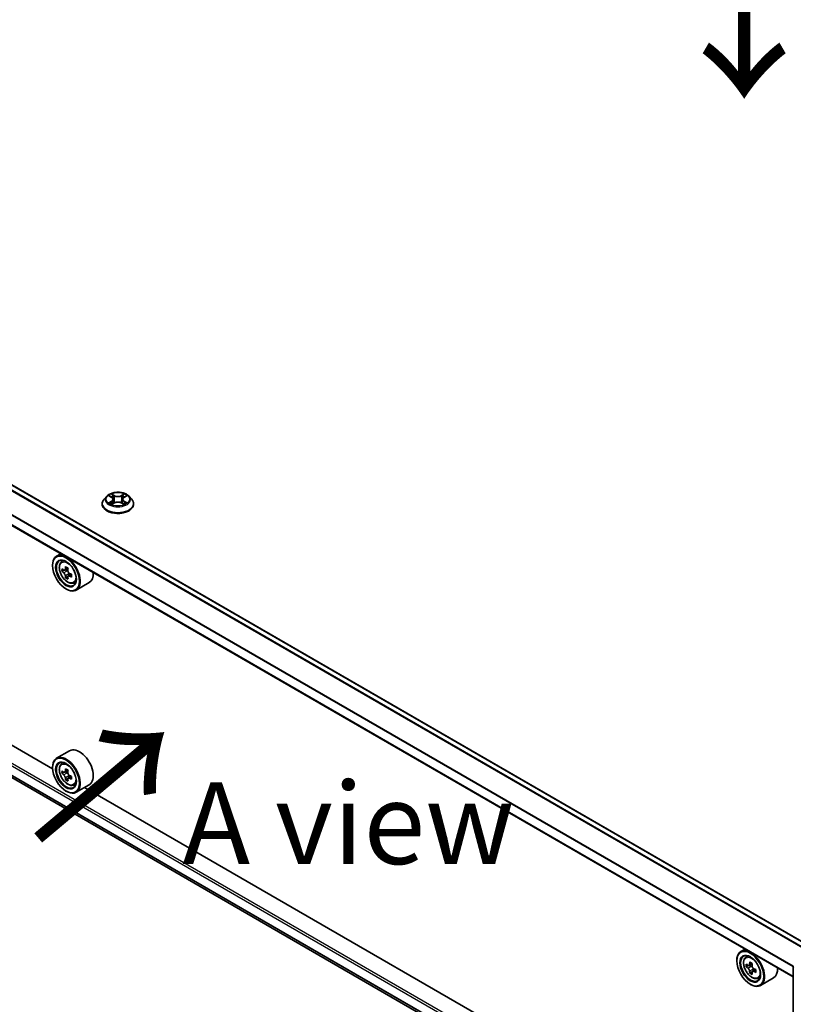
# Model space of a CAD drawing. Units: millimetres. Extents: x 36 to 9676, y 20 to 1706.
# Drawn here: x 147 to 206, y 394 to 470 of the extents above; entities that cross this region are included whole.
import ezdxf

# ---------------------------------------------------------------- set-up
doc = ezdxf.new("R2010")
doc.units = ezdxf.units.MM
doc.header["$LTSCALE"] = 2.5
doc.layers.get('Defpoints').update_dxf_attribs({"lineweight": 25})
for name, color, linetype, lineweight in [('Dimension (ISO)', 7, 'Continuous', 18), ('Symbol (ISO)', 7, 'Continuous', 18), ('Visible (ISO)', 7, 'Continuous', 35), ('Visible Narrow (ISO)', 7, 'Continuous', 25)]:
    doc.layers.add(name, color=color, linetype=linetype, lineweight=lineweight)
doc.styles.add('Note Text (TK)', font='MS PGothic.ttf')
doc.dimstyles.new('Default - Method 1b (TK)', dxfattribs={"dimscale": 2.5, "dimtxt": 2.5, "dimasz": 2.5, "dimexe": 1, "dimexo": 1.5, "dimgap": 1, "dimtad": 1, "dimrnd": 1e-08, "dimdsep": 46, "dimtxsty": 'Note Text (TK)', "dimcen": 0.09, "dimdle": 5, "dimclrd": 100, "dimclre": 100, "dimclrt": 7, "dimadec": 1, "dimazin": 1, "dimtfac": 1, "dimtmove": 0, "dimatfit": 3, "dimfxl": 1, "dimtolj": 1, "dimlwd": -1, "dimlwe": -1, "dimarcsym": 0})

# ---------------------------------------------------------------- blocks, each defined once
blk = doc.blocks.new('*D20')
at = {"layer": 'Defpoints', "color": 0}
for p in [(92.278, 449.261), (52.677, 426.397), (220.059, 376.746)]:
    blk.add_point(p, dxfattribs=at)
at = {"layer": 'Dimension (ISO)', "color": 100}
for p, q in [((88.528, 447.096), (50.177, 424.954)), ((173.955, 356.378), (58.09, 423.272)), ((216.309, 374.581), (176.867, 351.809))]:
    blk.add_line(p, q, dxfattribs=at)
for points in [[(58.611, 424.174), (57.569, 422.37), (52.677, 426.397)], [(174.475, 357.28), (173.434, 355.476), (179.367, 353.253)]]:
    blk.add_solid(points, dxfattribs=at)
at = {"layer": 'Dimension (ISO)', "color": 7, "insert": (113.532, 397.094), "char_height": 6.25, "attachment_point": 4, "rotation": 330, "style": 'Note Text (TK)'}
blk.add_mtext('\\A1;{\\Q30.000;\\W0.816;\\H0.816x;430}', dxfattribs=at)

msp = doc.modelspace()

# ---------------------------------------------------------------- linework, layer by layer
at = {"layer": 'Visible (ISO)'}
for p, q in [((207.0654, 398.9837), (95.1988, 463.5699)), ((205.9092, 396.5388), (94.0721, 461.108)), ((94.7687, 441.394), (205.9092, 377.227)), ((149.1442, 412.4801), (99.1554, 441.3412)), ((153.2958, 433.3566), (153.0891, 433.126)), ((153.4982, 433.3819), (153.6756, 433.2758)), ((153.7849, 433.1301), (153.819, 432.812)), ((154.5157, 433.1301), (154.4815, 432.812)), ((154.6249, 433.2758), (154.8023, 433.3819)), ((154.8023, 433.3819), (154.8024, 433.382)), ((155.0048, 433.3566), (155.2114, 433.126)), ((152.9419, 432.758), (152.9419, 432.7718)), ((153.7081, 432.7502), (153.8929, 432.8532)), ((154.4076, 432.8532), (154.5924, 432.7502)), ((155.3586, 432.758), (155.3586, 432.7718)), ((149.7705, 428.9505), (149.4523, 428.7668)), ((149.8217, 428.3245), (149.9606, 428.4466)), ((149.1416, 428.0461), (149.1416, 428.0801)), ((150.0423, 427.6944), (149.8679, 427.5936)), ((150.3265, 427.8468), (150.0775, 427.703)), ((150.124, 427.7298), (150.2501, 427.657)), ((150.3185, 427.216), (150.1441, 427.1152)), ((150.5926, 427.3858), (150.3436, 427.2421)), ((150.3901, 427.4146), (150.3901, 427.2689)), ((150.1728, 426.26), (150.2023, 426.243)), ((150.754, 426.7098), (150.9292, 426.7691)), ((151.954, 426.7471), (150.9523, 426.1687)), ((150.454, 413.8657), (149.4523, 413.2874)), ((149.1416, 412.5667), (149.1416, 412.6007)), ((149.8217, 412.8451), (149.9606, 412.9672)), ((150.0423, 412.215), (149.8679, 412.1142)), ((150.3265, 412.3674), (150.0775, 412.2236)), ((150.124, 412.2504), (150.2501, 412.1776)), ((150.5926, 411.9064), (150.3436, 411.7627)), ((150.3901, 411.9352), (150.3901, 411.7895)), ((150.3185, 411.7365), (150.1441, 411.6358)), ((150.754, 411.2304), (150.9292, 411.2896)), ((151.954, 411.2677), (150.9523, 410.6893)), ((201.588, 382.2017), (151.5991, 411.0628)), ((150.1728, 410.7806), (150.2023, 410.7636)), ((202.2142, 398.6721), (201.896, 398.4884)), ((201.5853, 397.7677), (201.5853, 397.8017)), ((202.2654, 398.0461), (202.4044, 398.1682)), ((202.7702, 397.5684), (202.5212, 397.4246)), ((202.5677, 397.4514), (202.6939, 397.3786)), ((202.4861, 397.416), (202.3116, 397.3152)), ((202.7623, 396.9375), (202.5878, 396.8368)), ((203.0364, 397.1074), (202.7873, 396.9637)), ((202.8338, 397.1362), (202.8338, 396.9905)), ((205.9092, 377.1136), (205.9092, 397.329)), ((202.6165, 395.9816), (202.646, 395.9646)), ((203.1977, 396.4314), (203.3729, 396.4906)), ((204.3977, 396.4687), (203.396, 395.8903))]:
    msp.add_line(p, q, dxfattribs=at)
msp.add_arc((206.0342, 397.329), 0.125, 153.004492, 180, dxfattribs=at)
for centre, major_axis in [((150.1728, 427.4508), (0.7292, -1.263)), ((150.1728, 427.4508), (-0.5625, 0.9743)), ((150.1728, 411.9713), (0.7292, -1.263)), ((150.1728, 411.9713), (-0.5625, 0.9743)), ((202.6165, 397.1723), (0.7292, -1.263)), ((202.6165, 397.1723), (-0.5625, 0.9743))]:
    msp.add_ellipse(centre, major_axis=major_axis, ratio=0.5773503, dxfattribs=at)
for centre, major_axis, start_param, end_param in [((150.2023, 427.4678), (0.75, -1.299), 5.4977871, 10.2101761), ((150.2023, 427.4678), (0.5417, -0.9382), 2.375245, 7.049533), ((151.9766, 428.9175), (-1.4926, -2.5852), 5.4541541, 5.5414202), ((152.3449, 428.8112), (-3.0274, 0), 0.6124987, 0.6768001), ((152.3449, 428.5985), (3.0274, 0), 3.7540914, 3.8183927), ((152.2529, 428.758), (-1.5137, -2.6218), 5.3248877, 5.3891891), ((152.3449, 429.1301), (-2.9851, 0), 0.7417651, 0.8290312), ((150.2501, 427.4954), (0.099, -0.1714), 1.7950624, 2.3561945), ((152.437, 428.6517), (1.5137, 2.6218), 2.1832951, 2.2475964), ((152.2529, 428.758), (-1.5137, -2.6218), 5.6063852, 5.6706866), ((152.3449, 428.2796), (2.9851, 0), 3.8833577, 3.9706239), ((152.437, 428.6517), (1.5137, 2.6218), 2.4647926, 2.5290939), ((150.2501, 427.4954), (0.099, -0.1714), 0.7853982, 1.3465303), ((152.3449, 428.8112), (-3.0274, 0), 0.8939962, 0.9582976), ((152.3449, 428.5985), (3.0274, 0), 4.0355889, 4.0998903), ((152.7132, 428.4922), (1.4926, 2.5852), 2.3125614, 2.3998276), ((151.204, 428.0461), (0.75, -1.299), 0, 0.8481438), ((151.204, 412.5667), (0.75, -1.299), 0, 3.1415927), ((150.2023, 411.9883), (0.75, -1.299), 5.4977871, 10.2101761), ((150.2023, 411.9883), (0.5417, -0.9382), 2.375245, 7.049533), ((151.9766, 413.4381), (-1.4926, -2.5852), 5.4541541, 5.5414202), ((152.3449, 413.3317), (-3.0274, 0), 0.6124987, 0.6768001), ((152.3449, 413.1191), (3.0274, 0), 3.7540914, 3.8183927), ((152.2529, 413.2786), (-1.5137, -2.6218), 5.3248877, 5.3891891), ((152.2529, 413.2786), (-1.5137, -2.6218), 5.6063852, 5.6706866), ((152.3449, 413.6507), (-2.9851, 0), 0.7417651, 0.8290312), ((150.2501, 412.016), (0.099, -0.1714), 1.7950624, 2.3561945), ((152.437, 413.1723), (1.5137, 2.6218), 2.1832951, 2.2475964), ((150.2501, 412.016), (0.099, -0.1714), 0.7853982, 1.3465303), ((152.3449, 413.3317), (-3.0274, 0), 0.8939962, 0.9582976), ((152.3449, 413.1191), (3.0274, 0), 4.0355889, 4.0998903), ((152.7132, 413.0128), (1.4926, 2.5852), 2.3125614, 2.3998276), ((152.3449, 412.8002), (2.9851, 0), 3.8833577, 3.9706239), ((152.437, 413.1723), (1.5137, 2.6218), 2.4647926, 2.5290939), ((202.646, 397.1893), (0.75, -1.299), 5.4977871, 10.2101761), ((202.646, 397.1893), (0.5417, -0.9382), 2.375245, 7.049533), ((204.4204, 398.6391), (-1.4926, -2.5852), 5.4541541, 5.5414202), ((204.7887, 398.5327), (-3.0274, 0), 0.6124987, 0.6768001), ((204.6966, 398.4796), (-1.5137, -2.6218), 5.3248877, 5.3891891), ((204.7887, 398.8517), (-2.9851, 0), 0.7417651, 0.8290312), ((204.8808, 398.3733), (1.5137, 2.6218), 2.1832951, 2.2475964), ((204.7887, 398.3201), (3.0274, 0), 3.7540914, 3.8183927), ((204.6966, 398.4796), (-1.5137, -2.6218), 5.6063852, 5.6706866), ((204.7887, 398.0012), (2.9851, 0), 3.8833577, 3.9706239), ((202.6939, 397.217), (0.099, -0.1714), 1.7950624, 2.3561945), ((204.8808, 398.3733), (1.5137, 2.6218), 2.4647926, 2.5290939), ((202.6939, 397.217), (0.099, -0.1714), 0.7853982, 1.3465303), ((204.7887, 398.5327), (-3.0274, 0), 0.8939962, 0.9582976), ((204.7887, 398.3201), (3.0274, 0), 4.0355889, 4.0998903), ((205.157, 398.2138), (1.4926, 2.5852), 2.3125614, 2.3998276), ((203.6477, 397.7677), (0.75, -1.299), 0, 0.8481438)]:
    msp.add_ellipse(centre, major_axis=major_axis, ratio=0.5773503, start_param=start_param, end_param=end_param, dxfattribs=at)
for points, knots in [([(155.0048, 433.3566), (154.9536, 433.4136), (154.8887, 433.4636), (154.7355, 433.5498), (154.6462, 433.5852), (154.4547, 433.637), (154.3525, 433.6534), (154.1452, 433.666), (154.0403, 433.6623), (153.8372, 433.6352), (153.7391, 433.6119), (153.5588, 433.5469), (153.4767, 433.5051), (153.3652, 433.4252), (153.3278, 433.3923), (153.2958, 433.3566)], [1.2629648, 1.2629648, 1.2629648, 1.2629648, 1.5839777, 1.5839777, 1.9184063, 1.9184063, 2.2514838, 2.2514838, 2.5827972, 2.5827972, 2.9145331, 2.9145331, 3.2485111, 3.2485111, 3.4494242, 3.4494242, 3.4494242, 3.4494242]), ([(153.0891, 433.126), (153.0705, 433.1052), (153.0534, 433.0837), (153.0226, 433.0394), (153.0088, 433.0167), (152.985, 432.9699), (152.9749, 432.946), (152.9585, 432.8973), (152.9523, 432.8725), (152.944, 432.8224), (152.9419, 432.7971), (152.9419, 432.7718)], [3.4494242, 3.4494242, 3.4494242, 3.4494242, 3.54493753, 3.54493753, 3.64045085, 3.64045085, 3.73596417, 3.73596417, 3.83147749, 3.83147749, 3.92699082, 3.92699082, 3.92699082, 3.92699082]), ([(153.539, 433.3575), (153.5142, 433.3857), (153.4763, 433.4018), (153.4401, 433.4097), (153.4397, 433.4098), (153.4393, 433.4099)], [0.001902216, 0.001902216, 0.001902216, 0.001902216, 0.032055974, 0.032055974, 0.032394303, 0.032394303, 0.032394303, 0.032394303]), ([(153.4393, 433.4099), (153.4396, 433.4097), (153.44, 433.4096), (153.4437, 433.4082), (153.4471, 433.4069), (153.4504, 433.4055)], [-0.0323943032, -0.0323943032, -0.0323943032, -0.0323943032, -0.0320559737, -0.0320559737, -0.0289727583, -0.0289727583, -0.0289727583, -0.0289727583]), ([(153.6706, 433.5416), (153.6704, 433.5418), (153.6702, 433.5419), (153.6698, 433.5423), (153.6696, 433.5425), (153.6694, 433.5427)], [-0.00023059908, -0.00023059908, -0.00023059908, -0.00023059908, 0, 0, 0.00033832945, 0.00033832945, 0.00033832945, 0.00033832945]), ([(153.6694, 433.5427), (153.6695, 433.5425), (153.6696, 433.5422), (153.6699, 433.5418), (153.67, 433.5417), (153.6701, 433.5415)], [-0.00033832945, -0.00033832945, -0.00033832945, -0.00033832945, 0, 0, 0.00024151791, 0.00024151791, 0.00024151791, 0.00024151791]), ([(153.7849, 433.1301), (153.7836, 433.1415), (153.781, 433.1527), (153.7732, 433.1746), (153.768, 433.1853), (153.7553, 433.2058), (153.7477, 433.2157), (153.7305, 433.2346), (153.7208, 433.2435), (153.6996, 433.2605), (153.688, 433.2684), (153.6756, 433.2758)], [0.84730152, 0.84730152, 0.84730152, 0.84730152, 0.98850982, 0.98850982, 1.12971813, 1.12971813, 1.27092643, 1.27092643, 1.41213473, 1.41213473, 1.55334303, 1.55334303, 1.55334303, 1.55334303]), ([(154.4076, 432.8532), (154.3798, 432.8687), (154.3483, 432.8815), (154.2802, 432.901), (154.2438, 432.9077), (154.1693, 432.9143), (154.1312, 432.9143), (154.0567, 432.9077), (154.0203, 432.901), (153.9523, 432.8815), (153.9207, 432.8687), (153.8929, 432.8532)], [1.5882496, 1.5882496, 1.5882496, 1.5882496, 1.8954276, 1.8954276, 2.2026055, 2.2026055, 2.5097835, 2.5097835, 2.8169614, 2.8169614, 3.1241394, 3.1241394, 3.1241394, 3.1241394]), ([(154.6249, 433.2758), (154.6125, 433.2684), (154.601, 433.2605), (154.5797, 433.2435), (154.5701, 433.2346), (154.5528, 433.2157), (154.5453, 433.2058), (154.5325, 433.1853), (154.5273, 433.1746), (154.5195, 433.1527), (154.5169, 433.1415), (154.5157, 433.1301)], [3.15904595, 3.15904595, 3.15904595, 3.15904595, 3.30025425, 3.30025425, 3.44146255, 3.44146255, 3.58267086, 3.58267086, 3.72387916, 3.72387916, 3.86508746, 3.86508746, 3.86508746, 3.86508746]), ([(154.5799, 433.4543), (154.6033, 433.4866), (154.6166, 433.5199), (154.6309, 433.5422), (154.631, 433.5425), (154.6312, 433.5427)], [0, 0, 0, 0, 0.032055974, 0.032055974, 0.032394303, 0.032394303, 0.032394303, 0.032394303]), ([(154.6312, 433.5427), (154.6309, 433.5425), (154.6307, 433.5423), (154.6283, 433.5401), (154.6261, 433.5381), (154.6239, 433.5361)], [-0.0323943032, -0.0323943032, -0.0323943032, -0.0323943032, -0.0320559737, -0.0320559737, -0.0289727583, -0.0289727583, -0.0289727583, -0.0289727583]), ([(154.757, 432.8559), (154.7815, 432.8606), (154.822, 432.8628), (154.8604, 432.8547), (154.8608, 432.8546), (154.8613, 432.8546)], [0, 0, 0, 0, 0.032055974, 0.032055974, 0.032394303, 0.032394303, 0.032394303, 0.032394303]), ([(154.8613, 433.4099), (154.8608, 433.4098), (154.8604, 433.4097), (154.8598, 433.4095), (154.8595, 433.4095), (154.8592, 433.4094)], [-0.00033832945, -0.00033832945, -0.00033832945, -0.00033832945, 0, 0, 0.00024151791, 0.00024151791, 0.00024151791, 0.00024151791]), ([(154.8594, 433.4092), (154.8597, 433.4093), (154.8599, 433.4094), (154.8605, 433.4096), (154.8609, 433.4097), (154.8613, 433.4099)], [-0.00023059908, -0.00023059908, -0.00023059908, -0.00023059908, 0, 0, 0.00033832945, 0.00033832945, 0.00033832945, 0.00033832945]), ([(155.3586, 432.7718), (155.3586, 432.7971), (155.3565, 432.8224), (155.3482, 432.8725), (155.342, 432.8973), (155.3257, 432.946), (155.3155, 432.9699), (155.2917, 433.0167), (155.278, 433.0394), (155.2471, 433.0837), (155.2301, 433.1052), (155.2114, 433.126)], [0.78539816, 0.78539816, 0.78539816, 0.78539816, 0.88091149, 0.88091149, 0.97642481, 0.97642481, 1.07193813, 1.07193813, 1.16745145, 1.16745145, 1.26296478, 1.26296478, 1.26296478, 1.26296478]), ([(152.9419, 432.758), (152.9419, 432.6835), (152.9616, 432.6092), (153.0378, 432.4668), (153.0957, 432.399), (153.2451, 432.2761), (153.3379, 432.2215), (153.5479, 432.1324), (153.6651, 432.0979), (153.9116, 432.0526), (154.0408, 432.0416), (154.2984, 432.044), (154.4268, 432.0574), (154.6702, 432.1072), (154.7853, 432.1437), (154.9907, 432.2368), (155.081, 432.2934), (155.2266, 432.4219), (155.2823, 432.4938), (155.3444, 432.631), (155.3586, 432.6944), (155.3586, 432.758)], [3.9269908, 3.9269908, 3.9269908, 3.9269908, 4.2267014, 4.2267014, 4.5391124, 4.5391124, 4.8636054, 4.8636054, 5.1893334, 5.1893334, 5.5140838, 5.5140838, 5.8384387, 5.8384387, 6.1632728, 6.1632728, 6.4890702, 6.4890702, 6.8129852, 6.8129852, 7.0685835, 7.0685835, 7.0685835, 7.0685835]), ([(153.4411, 432.8552), (153.4409, 432.8552), (153.4406, 432.8551), (153.44, 432.8548), (153.4396, 432.8547), (153.4393, 432.8546)], [-0.00023059908, -0.00023059908, -0.00023059908, -0.00023059908, 0, 0, 0.00033832945, 0.00033832945, 0.00033832945, 0.00033832945]), ([(153.4393, 432.8546), (153.4397, 432.8546), (153.4401, 432.8547), (153.4408, 432.8549), (153.4411, 432.8549), (153.4413, 432.855)], [-0.00033832945, -0.00033832945, -0.00033832945, -0.00033832945, 0, 0, 0.00024151791, 0.00024151791, 0.00024151791, 0.00024151791]), ([(153.5787, 432.8394), (153.5863, 432.8331), (153.5944, 432.8268), (153.6119, 432.8143), (153.6213, 432.808), (153.6411, 432.7957), (153.6516, 432.7896), (153.6738, 432.7776), (153.6854, 432.7718), (153.7045, 432.7628), (153.7118, 432.7595), (153.7192, 432.7563)], [4.53491661, 4.53491661, 4.53491661, 4.53491661, 4.60506204, 4.60506204, 4.67520747, 4.67520747, 4.7453529, 4.7453529, 4.81549833, 4.81549833, 4.85637589, 4.85637589, 4.85637589, 4.85637589]), ([(153.7155, 432.7543), (153.6953, 432.7556), (153.6829, 432.7426), (153.6696, 432.7222), (153.6695, 432.722), (153.6694, 432.7217)], [0.002431037, 0.002431037, 0.002431037, 0.002431037, 0.032055974, 0.032055974, 0.032394303, 0.032394303, 0.032394303, 0.032394303]), ([(153.6694, 432.7217), (153.6696, 432.7219), (153.6698, 432.7221), (153.6723, 432.7243), (153.6744, 432.7262), (153.6766, 432.728)], [-0.0323943032, -0.0323943032, -0.0323943032, -0.0323943032, -0.0320559737, -0.0320559737, -0.0289727583, -0.0289727583, -0.0289727583, -0.0289727583]), ([(154.5814, 432.7563), (154.5888, 432.7595), (154.596, 432.7628), (154.6152, 432.7718), (154.6268, 432.7776), (154.6489, 432.7896), (154.6594, 432.7957), (154.6793, 432.808), (154.6886, 432.8143), (154.7061, 432.8268), (154.7143, 432.8331), (154.7218, 432.8394)], [6.13919839, 6.13919839, 6.13919839, 6.13919839, 6.18007596, 6.18007596, 6.25022139, 6.25022139, 6.32036682, 6.32036682, 6.39051225, 6.39051225, 6.46065768, 6.46065768, 6.46065768, 6.46065768]), ([(154.63, 432.7228), (154.6301, 432.7226), (154.6303, 432.7225), (154.6307, 432.7221), (154.6309, 432.7219), (154.6312, 432.7217)], [-0.00023059908, -0.00023059908, -0.00023059908, -0.00023059908, 0, 0, 0.00033832945, 0.00033832945, 0.00033832945, 0.00033832945]), ([(154.6312, 432.7217), (154.631, 432.722), (154.6309, 432.7222), (154.6306, 432.7226), (154.6305, 432.7227), (154.6304, 432.7229)], [-0.00033832945, -0.00033832945, -0.00033832945, -0.00033832945, 0, 0, 0.00024151791, 0.00024151791, 0.00024151791, 0.00024151791]), ([(154.8613, 432.8546), (154.8609, 432.8547), (154.8605, 432.8548), (154.8568, 432.8562), (154.8535, 432.8574), (154.8501, 432.8586)], [-0.0323943032, -0.0323943032, -0.0323943032, -0.0323943032, -0.0320559737, -0.0320559737, -0.0289727583, -0.0289727583, -0.0289727583, -0.0289727583]), ([(149.8217, 428.3245), (149.777, 428.2852), (149.7413, 428.2351), (149.6868, 428.1142), (149.6701, 428.0418), (149.6584, 427.881), (149.6651, 427.7918), (149.7014, 427.609), (149.7312, 427.5152), (149.8101, 427.3329), (149.8592, 427.2443), (149.9719, 427.0801), (150.0355, 427.0046), (150.1719, 426.8737), (150.2448, 426.8185), (150.394, 426.7349), (150.4703, 426.7066), (150.6167, 426.6837), (150.6871, 426.6877), (150.7522, 426.7092), (150.7531, 426.7095), (150.754, 426.7098)], [2.4711378, 2.4711378, 2.4711378, 2.4711378, 2.749634, 2.749634, 3.0614528, 3.0614528, 3.3950878, 3.3950878, 3.7294293, 3.7294293, 4.0615117, 4.0615117, 4.3933663, 4.3933663, 4.7271971, 4.7271971, 5.0619213, 5.0619213, 5.3786181, 5.3786181, 5.3828439, 5.3828439, 5.3828439, 5.3828439]), ([(149.9848, 427.7165), (150.0004, 427.7052), (150.0175, 427.6975), (150.0498, 427.6928), (150.065, 427.6958), (150.0899, 427.7102), (150.1012, 427.7225), (150.1177, 427.7554), (150.1229, 427.7759), (150.1248, 427.7973)], [-0.288000969, -0.288000969, -0.288000969, -0.288000969, -0.270064026, -0.270064026, -0.252127083, -0.252127083, -0.234190141, -0.234190141, -0.216253198, -0.216253198, -0.216253198, -0.216253198]), ([(150.3089, 427.6909), (150.307, 427.6696), (150.3088, 427.645), (150.3209, 427.5957), (150.3311, 427.5709), (150.356, 427.5278), (150.3724, 427.5066), (150.4091, 427.4714), (150.4294, 427.4576), (150.4489, 427.4485)], [-0.288000969, -0.288000969, -0.288000969, -0.288000969, -0.270064026, -0.270064026, -0.252127083, -0.252127083, -0.234190141, -0.234190141, -0.216253198, -0.216253198, -0.216253198, -0.216253198]), ([(150.1248, 427.2614), (150.1229, 427.2805), (150.1177, 427.3032), (150.1012, 427.35), (150.0899, 427.3741), (150.065, 427.4173), (150.0498, 427.4392), (150.0175, 427.4768), (150.0004, 427.4926), (149.9848, 427.5038)], [0, 0, 0, 0, 0.017936943, 0.017936943, 0.035873886, 0.035873886, 0.053810829, 0.053810829, 0.071747772, 0.071747772, 0.071747772, 0.071747772]), ([(150.4489, 427.2359), (150.4294, 427.2449), (150.4091, 427.2507), (150.3724, 427.2529), (150.356, 427.2493), (150.3311, 427.2349), (150.3209, 427.2232), (150.3088, 427.1929), (150.307, 427.1742), (150.3089, 427.1551)], [0, 0, 0, 0, 0.017936943, 0.017936943, 0.035873886, 0.035873886, 0.053810829, 0.053810829, 0.071747772, 0.071747772, 0.071747772, 0.071747772]), ([(149.8217, 412.8451), (149.777, 412.8058), (149.7413, 412.7557), (149.6868, 412.6348), (149.6701, 412.5623), (149.6584, 412.4016), (149.6651, 412.3124), (149.7014, 412.1295), (149.7312, 412.0358), (149.8101, 411.8535), (149.8592, 411.7648), (149.9719, 411.6007), (150.0355, 411.5252), (150.1719, 411.3943), (150.2448, 411.3391), (150.394, 411.2555), (150.4703, 411.2272), (150.6167, 411.2043), (150.6871, 411.2083), (150.7522, 411.2298), (150.7531, 411.2301), (150.754, 411.2304)], [2.4711378, 2.4711378, 2.4711378, 2.4711378, 2.749634, 2.749634, 3.0614528, 3.0614528, 3.3950878, 3.3950878, 3.7294293, 3.7294293, 4.0615117, 4.0615117, 4.3933663, 4.3933663, 4.7271971, 4.7271971, 5.0619213, 5.0619213, 5.3786181, 5.3786181, 5.3828439, 5.3828439, 5.3828439, 5.3828439]), ([(149.9848, 412.237), (150.0004, 412.2258), (150.0175, 412.2181), (150.0498, 412.2134), (150.065, 412.2164), (150.0899, 412.2308), (150.1012, 412.2431), (150.1177, 412.276), (150.1229, 412.2965), (150.1248, 412.3178)], [-0.288000969, -0.288000969, -0.288000969, -0.288000969, -0.270064026, -0.270064026, -0.252127083, -0.252127083, -0.234190141, -0.234190141, -0.216253198, -0.216253198, -0.216253198, -0.216253198]), ([(150.1248, 411.782), (150.1229, 411.8011), (150.1177, 411.8238), (150.1012, 411.8706), (150.0899, 411.8947), (150.065, 411.9379), (150.0498, 411.9597), (150.0175, 411.9974), (150.0004, 412.0132), (149.9848, 412.0244)], [0, 0, 0, 0, 0.017936943, 0.017936943, 0.035873886, 0.035873886, 0.053810829, 0.053810829, 0.071747772, 0.071747772, 0.071747772, 0.071747772]), ([(150.3089, 412.2115), (150.307, 412.1902), (150.3088, 412.1656), (150.3209, 412.1163), (150.3311, 412.0915), (150.356, 412.0484), (150.3724, 412.0271), (150.4091, 411.992), (150.4294, 411.9781), (150.4489, 411.9691)], [-0.288000969, -0.288000969, -0.288000969, -0.288000969, -0.270064026, -0.270064026, -0.252127083, -0.252127083, -0.234190141, -0.234190141, -0.216253198, -0.216253198, -0.216253198, -0.216253198]), ([(150.4489, 411.7565), (150.4294, 411.7655), (150.4091, 411.7713), (150.3724, 411.7735), (150.356, 411.7698), (150.3311, 411.7555), (150.3209, 411.7438), (150.3088, 411.7135), (150.307, 411.6948), (150.3089, 411.6757)], [0, 0, 0, 0, 0.017936943, 0.017936943, 0.035873886, 0.035873886, 0.053810829, 0.053810829, 0.071747772, 0.071747772, 0.071747772, 0.071747772]), ([(202.2654, 398.0461), (202.2207, 398.0068), (202.1851, 397.9567), (202.1305, 397.8358), (202.1138, 397.7633), (202.1022, 397.6026), (202.1089, 397.5134), (202.1452, 397.3305), (202.1749, 397.2368), (202.2539, 397.0545), (202.3029, 396.9658), (202.4156, 396.8017), (202.4792, 396.7262), (202.6157, 396.5953), (202.6886, 396.5401), (202.8377, 396.4565), (202.9141, 396.4282), (203.0604, 396.4053), (203.1308, 396.4093), (203.196, 396.4308), (203.1969, 396.4311), (203.1977, 396.4314)], [2.4711378, 2.4711378, 2.4711378, 2.4711378, 2.749634, 2.749634, 3.0614528, 3.0614528, 3.3950878, 3.3950878, 3.7294293, 3.7294293, 4.0615117, 4.0615117, 4.3933663, 4.3933663, 4.7271971, 4.7271971, 5.0619213, 5.0619213, 5.3786181, 5.3786181, 5.3828439, 5.3828439, 5.3828439, 5.3828439]), ([(202.4286, 397.438), (202.4442, 397.4268), (202.4612, 397.4191), (202.4935, 397.4144), (202.5088, 397.4174), (202.5337, 397.4318), (202.545, 397.4441), (202.5615, 397.477), (202.5666, 397.4975), (202.5685, 397.5188)], [-0.288000969, -0.288000969, -0.288000969, -0.288000969, -0.270064026, -0.270064026, -0.252127083, -0.252127083, -0.234190141, -0.234190141, -0.216253198, -0.216253198, -0.216253198, -0.216253198]), ([(202.5685, 396.983), (202.5666, 397.0021), (202.5615, 397.0248), (202.545, 397.0716), (202.5337, 397.0957), (202.5088, 397.1389), (202.4935, 397.1607), (202.4612, 397.1984), (202.4442, 397.2142), (202.4286, 397.2254)], [0, 0, 0, 0, 0.017936943, 0.017936943, 0.035873886, 0.035873886, 0.053810829, 0.053810829, 0.071747772, 0.071747772, 0.071747772, 0.071747772]), ([(202.7527, 397.4125), (202.7508, 397.3912), (202.7526, 397.3666), (202.7647, 397.3173), (202.7749, 397.2925), (202.7998, 397.2494), (202.8161, 397.2281), (202.8528, 397.193), (202.8732, 397.1791), (202.8926, 397.1701)], [-0.288000969, -0.288000969, -0.288000969, -0.288000969, -0.270064026, -0.270064026, -0.252127083, -0.252127083, -0.234190141, -0.234190141, -0.216253198, -0.216253198, -0.216253198, -0.216253198]), ([(202.8926, 396.9575), (202.8732, 396.9665), (202.8528, 396.9723), (202.8161, 396.9745), (202.7998, 396.9708), (202.7749, 396.9565), (202.7647, 396.9448), (202.7526, 396.9145), (202.7508, 396.8958), (202.7527, 396.8767)], [0, 0, 0, 0, 0.017936943, 0.017936943, 0.035873886, 0.035873886, 0.053810829, 0.053810829, 0.071747772, 0.071747772, 0.071747772, 0.071747772])]:
    msp.add_open_spline(points, degree=3, knots=knots, dxfattribs=at)
for points in [[(153.4504, 433.4055), (153.4666, 433.3989), (153.483, 433.391), (153.4982, 433.3819)], [(154.6239, 433.5361), (154.6033, 433.5168), (154.5823, 433.4931), (154.5588, 433.4702)], [(154.8501, 432.8586), (154.8185, 432.8695), (154.7866, 432.8762), (154.7625, 432.8808)], [(153.6766, 432.728), (153.6869, 432.7366), (153.6973, 432.7442), (153.7081, 432.7502)]]:
    msp.add_open_spline(points, degree=3, dxfattribs=at)
at = {"layer": 'Visible Narrow (ISO)'}
for p, q in [((206.6364, 398.736), (94.7651, 463.3249)), ((206.7029, 398.7744), (94.8104, 463.3755)), ((207.0288, 398.9625), (95.1363, 463.5637)), ((205.9092, 397.3049), (94.0462, 461.8891)), ((205.9136, 397.3617), (94.0598, 461.9405)), ((205.9092, 396.5811), (94.0462, 461.1653)), ((94.0462, 442.726), (205.9092, 378.1419)), ((94.1346, 442.8791), (205.9092, 378.346)), ((94.0462, 442.0022), (205.9092, 377.4181)), ((94.0598, 441.9665), (205.9092, 377.3903)), ((94.7651, 441.3965), (205.9092, 377.2274)), ((153.4393, 433.4099), (153.6649, 433.2749)), ((153.6649, 432.9895), (153.4393, 432.8546)), ((153.538, 432.8808), (153.6799, 432.9656)), ((153.903, 433.4124), (153.6694, 433.5427)), ((153.6799, 432.9656), (153.6945, 432.7675)), ((153.7417, 433.4702), (153.8886, 433.3883)), ((153.8676, 433.0932), (153.793, 433.3624)), ((153.8886, 433.3883), (153.8676, 433.0932)), ((154.6312, 433.5427), (154.3975, 433.4124)), ((154.4119, 433.3883), (154.5588, 433.4702)), ((154.4119, 433.3883), (154.4329, 433.0932)), ((154.5076, 433.3624), (154.4329, 433.0932)), ((154.6207, 432.9656), (154.606, 432.7675)), ((154.6207, 432.9656), (154.7625, 432.8808)), ((154.6356, 433.2749), (154.8613, 433.4099)), ((154.8613, 432.8546), (154.6356, 432.9895)), ((153.6132, 432.8135), (153.5984, 432.8375)), ((153.6694, 432.7217), (153.903, 432.852)), ((153.6958, 432.7503), (153.6958, 432.7502)), ((153.6963, 432.7429), (153.6963, 432.7429)), ((154.3975, 432.852), (154.6312, 432.7217)), ((154.6042, 432.7429), (154.6042, 432.7429)), ((154.6047, 432.7503), (154.6047, 432.7502)), ((154.7022, 432.8375), (154.6873, 432.8135)), ((149.9848, 427.5038), (150.2501, 427.657)), ((150.1248, 427.7973), (150.2788, 427.8862)), ((150.3901, 427.4146), (150.1248, 427.2614)), ((150.6029, 427.3248), (150.4489, 427.2359)), ((149.9848, 412.0244), (150.2501, 412.1776)), ((150.1248, 412.3178), (150.2788, 412.4068)), ((150.3901, 411.9352), (150.1248, 411.782)), ((150.6029, 411.8454), (150.4489, 411.7565)), ((202.5685, 397.5188), (202.7225, 397.6078)), ((202.4286, 397.2254), (202.6939, 397.3786)), ((202.8338, 397.1362), (202.5685, 396.983)), ((203.0466, 397.0464), (202.8926, 396.9575))]:
    msp.add_line(p, q, dxfattribs=at)
for centre, major_axis in [((154.1503, 433.1322), (0.8923, 0)), ((150.2947, 427.5211), (0.4402, -0.7625)), ((150.2947, 412.0417), (0.4402, -0.7625)), ((202.7384, 397.2427), (0.4402, -0.7625))]:
    msp.add_ellipse(centre, major_axis=major_axis, ratio=0.5773503, dxfattribs=at)
for centre, major_axis, ratio, start_param, end_param in [((154.1503, 432.8089), (-1.1949, 0), 0.5773503, 5.8056187, 9.9023446), ((154.1503, 433.1012), (-0.9621, 0), 0.5773503, 5.8056187, 9.9023446), ((154.1503, 433.1322), (-0.8584, 0), 0.5773503, 5.3071026, 5.6884717), ((153.5529, 432.874), (-0.004, -0.0204), 0.7797536, 4.5269049, 5.922087), ((153.4892, 432.7188), (-0.0657, -0.1569), 0.7122196, 2.6720097, 3.2872655), ((154.1503, 433.0377), (0.6717, 0), 0.5773503, 2.1762943, 2.4206222), ((153.6649, 433.2579), (0.0107, 0.0179), 0.5873385, 0, 0.7942785), ((153.4089, 433.1322), (0.3559, 0), 0.5773503, 5.5152404, 7.0511302), ((153.6649, 432.9725), (0.0107, -0.0179), 0.5873385, 0.8637843, 2.3473142), ((153.4089, 433.1167), (0.3767, 0), 0.5773503, 5.5152404, 6.3450887), ((153.7273, 433.463), (-0.017, -0.012), 0.1849737, 1.043317, 2.4384992), ((153.6724, 433.3764), (0.0882, -0.1763), 0.5476269, 1.2270205, 1.8422764), ((153.7786, 433.3553), (-0.0201, -0.0056), 0.2229178, 3.8515805, 5.2070037), ((153.8532, 433.0861), (-0.0201, -0.0056), 0.2228845, 3.8515738, 5.2026198), ((153.903, 433.3954), (-0.0101, -0.0182), 0.5671862, 3.9184152, 5.401945), ((154.1503, 433.5447), (0.3767, 0), 0.5773503, 3.9444441, 5.4803339), ((154.1503, 433.5602), (-0.3559, 0), 0.5773503, 0.8028515, 2.3387412), ((154.1503, 432.7042), (0.3559, 0), 0.5773503, 0.8028515, 2.3387412), ((154.3975, 433.3954), (0.0101, -0.0182), 0.5671862, 0.8812403, 2.3647701), ((154.4474, 433.0861), (-0.0201, 0.0056), 0.2228845, 4.2221582, 5.5732041), ((154.8916, 433.1322), (-0.3559, 0), 0.5773503, 5.5152404, 7.0511302), ((154.6282, 433.3764), (-0.0882, -0.1763), 0.5476269, 4.4409089, 5.0561648), ((154.522, 433.3553), (-0.0201, 0.0056), 0.2229178, 4.2177743, 5.5731974), ((154.8916, 433.1167), (-0.3767, 0), 0.5773503, 6.221282, 7.0511302), ((154.1503, 433.0377), (0.6717, 0), 0.5773503, 0.7209705, 0.9652983), ((154.5732, 433.463), (-0.017, 0.012), 0.1849737, 0.7030935, 2.0982756), ((154.6356, 432.9725), (-0.0107, -0.0179), 0.5873385, 3.9358711, 5.419401), ((154.6356, 433.2579), (-0.0107, 0.0179), 0.5873385, 5.4889069, 6.2831853), ((154.1503, 433.1322), (-0.8584, 0), 0.5773503, 3.7363063, 4.1176753), ((154.8113, 432.7188), (0.0657, -0.1569), 0.7122196, 2.9959198, 3.6111756), ((154.7476, 432.874), (0.004, -0.0204), 0.7797536, 0.3610983, 1.7562804), ((154.1503, 432.7718), (-1.2083, 0), 0.5773503, 0, 3.1415927), ((154.1503, 432.758), (1.2083, 0), 0.5773503, 3.1415927, 6.2831853), ((154.1503, 433.1322), (0.8584, 0), 0.5773503, 3.7363063, 4.1176753), ((153.6133, 432.8307), (-0.0177, -0.011), 0.7297361, 5.1634453, 5.7754826), ((153.903, 432.835), (-0.0101, 0.0182), 0.5671862, 5.5063628, 6.2831853), ((154.3975, 432.835), (0.0101, 0.0182), 0.5671862, 0, 0.7768225), ((154.1503, 433.1322), (0.8584, 0), 0.5773503, 5.3071026, 5.6884717), ((154.6872, 432.8307), (-0.0177, 0.011), 0.7297361, 3.6492954, 4.2613326), ((150.3416, 427.5482), (-0.4692, 0.8127), 0.5773503, 5.8594015, 6.3981286), ((150.3416, 427.5482), (0.4692, -0.8127), 0.5773503, 6.168242, 6.7069691), ((150.3416, 412.0688), (-0.4692, 0.8127), 0.5773503, 5.8594015, 6.3981286), ((150.3416, 412.0688), (0.4692, -0.8127), 0.5773503, 6.168242, 6.7069691), ((202.7854, 397.2698), (-0.4692, 0.8127), 0.5773503, 5.8594015, 6.3981286), ((206.0342, 397.329), (-0.125, 0), 0.5773503, 0, 0.7853982), ((202.7854, 397.2698), (0.4692, -0.8127), 0.5773503, 6.168242, 6.7069691)]:
    msp.add_ellipse(centre, major_axis=major_axis, ratio=ratio, start_param=start_param, end_param=end_param, dxfattribs=at)
for points in [[(153.538, 432.8808), (153.5116, 432.8758), (153.4756, 432.8681), (153.4411, 432.8552)], [(153.4413, 432.855), (153.4792, 432.8628), (153.5192, 432.8605), (153.5436, 432.8559)], [(153.6701, 433.5415), (153.6842, 433.5194), (153.6975, 433.4863), (153.7206, 433.4543)], [(153.7417, 433.4702), (153.7159, 433.4953), (153.6931, 433.5215), (153.6706, 433.5416)], [(153.7206, 433.4543), (153.7418, 433.425), (153.7584, 433.391), (153.7679, 433.3566)], [(153.7679, 433.3566), (153.7928, 433.2669), (153.8177, 433.1771), (153.8426, 433.0874)], [(153.8426, 433.0874), (153.8636, 433.0117), (153.888, 432.9375), (153.9173, 432.8657)], [(153.9371, 432.8743), (153.91, 432.9454), (153.8872, 433.0187), (153.8676, 433.0932)], [(154.4329, 433.0932), (154.4133, 433.0187), (154.3905, 432.9454), (154.3634, 432.8743)], [(154.3832, 432.8657), (154.4125, 432.9375), (154.4369, 433.0117), (154.4579, 433.0874)], [(154.4579, 433.0874), (154.4828, 433.1771), (154.5077, 433.2669), (154.5326, 433.3566)], [(154.5326, 433.3566), (154.5422, 433.391), (154.5587, 433.425), (154.5799, 433.4543)], [(154.8592, 433.4094), (154.8236, 433.4015), (154.7861, 433.3855), (154.7615, 433.3575)], [(154.8024, 433.382), (154.8206, 433.3928), (154.8402, 433.4018), (154.8594, 433.4092)], [(153.5436, 432.8559), (153.5565, 432.8535), (153.5684, 432.8478), (153.5787, 432.8393)], [(154.6304, 432.7229), (154.6174, 432.7428), (154.6051, 432.7555), (154.585, 432.7543)], [(154.5924, 432.7502), (154.6053, 432.743), (154.6177, 432.7336), (154.63, 432.7228)], [(154.7218, 432.8393), (154.7321, 432.8478), (154.744, 432.8535), (154.757, 432.8559)]]:
    msp.add_open_spline(points, degree=3, dxfattribs=at)

# ---------------------------------------------------------------- texts
at = {"layer": 'Symbol (ISO)', "color": 7, "char_height": 10, "attachment_point": 4, "line_spacing_factor": 1.5, "style": 'Note Text (TK)'}
for insert, rotation in [((201.9675, 476.9582), 270), ((147.7451, 406.6992), 40)]:
    msp.add_mtext('\\fＭＳ Ｐゴシック|b0|i0;{\\H10.0000;→}', dxfattribs=dict(at, insert=insert, rotation=rotation))
at = {"layer": 'Symbol (ISO)', "color": 7, "insert": (171.8177, 408.3148), "char_height": 6.25, "attachment_point": 5, "line_spacing_factor": 1.5, "style": 'Note Text (TK)'}
msp.add_mtext('\\fＭＳ Ｐゴシック|b0|i0;A view', dxfattribs=at)

# ---------------------------------------------------------------- dimensions: what is measured, and where the dimension line sits
at = {"layer": 'Dimension (ISO)', "color": 100}
dim = msp.add_linear_dim(base=(52.6773, 426.3972), p1=(220.0585, 376.7458), p2=(92.2784, 449.2609), angle=330, text='{\\Q30.000;\\W0.816;\\H0.816x;<>}', dimstyle='Default - Method 1b (TK)', override={"dimgap": 1, "dimdec": 2, "dimlfac": 2.926796, "dimtol": 0, "dimlim": 0, "dimtp": 0, "dimtm": 0, "dimtdec": 2, "dimtofl": 0, "dimatfit": 1}, dxfattribs=at)
dim.commit()
dim.dimension.update_dxf_attribs({"geometry": '*D20', "text_midpoint": (116.0223, 389.825), "dimtype": 160})

doc.saveas('drawing.dxf')
